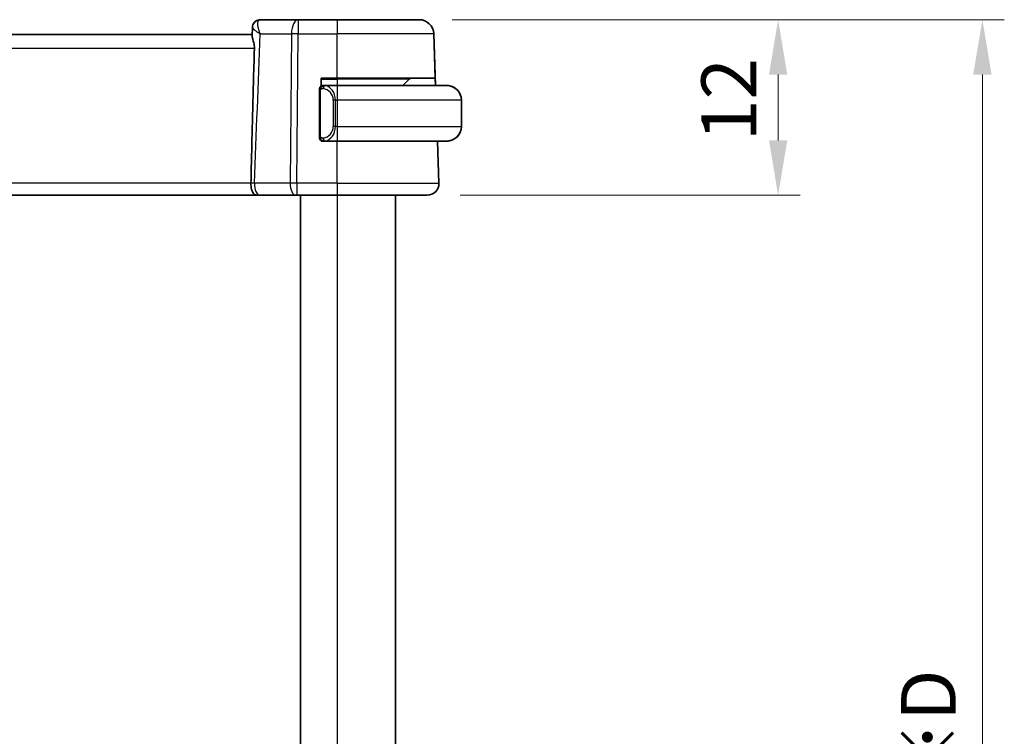
# Model space of a CAD drawing. Units: millimetres. Extents: x 22 to 2799, y 12 to 574.
# Drawn here: x 981 to 1049, y 374 to 423 of the extents above; entities that cross this region are included whole.
import ezdxf

# ---------------------------------------------------------------- set-up
doc = ezdxf.new("R2010")
doc.units = ezdxf.units.MM
doc.header["$LTSCALE"] = 1.5
doc.layers.get('Defpoints').update_dxf_attribs({"lineweight": 25})
for name, color, linetype, lineweight in [('Dimension (ISO)', 7, 'Continuous', 18), ('Visible (ISO)', 7, 'Continuous', 35), ('Visible Narrow (ISO)', 7, 'Continuous', 25)]:
    doc.layers.add(name, color=color, linetype=linetype, lineweight=lineweight)
doc.styles.add('Note Text (TK)', font='txt')
doc.dimstyles.new('Default - Method 1b (TK)', dxfattribs={"dimscale": 1.5, "dimtxt": 2.5, "dimasz": 2.5, "dimexe": 1, "dimexo": 1.5, "dimgap": 1, "dimtad": 1, "dimtoh": 1, "dimrnd": 1e-08, "dimdsep": 46, "dimtxsty": 'Note Text (TK)', "dimcen": 0.09, "dimdle": 5, "dimclrd": 100, "dimclre": 100, "dimclrt": 7, "dimadec": 1, "dimazin": 1, "dimtfac": 1, "dimtmove": 0, "dimatfit": 3, "dimfxl": 1, "dimtolj": 1, "dimlwd": -1, "dimlwe": -1, "dimarcsym": 0})

# ---------------------------------------------------------------- blocks, each defined once
blk = doc.blocks.new('*D27')
at = {"layer": 'Defpoints', "color": 0}
for p in [(1008.713, 423.17), (1033.27, 423.17), (1009.27, 411.17)]:
    blk.add_point(p, dxfattribs=at)
at = {"layer": 'Dimension (ISO)', "color": 100}
for p, q in [((1010.963, 423.17), (1034.77, 423.17)), ((1033.27, 414.92), (1033.27, 419.42)), ((1011.52, 411.17), (1034.77, 411.17))]:
    blk.add_line(p, q, dxfattribs=at)
for points in [[(1032.645, 419.42), (1033.895, 419.42), (1033.27, 423.17)], [(1032.645, 414.92), (1033.895, 414.92), (1033.27, 411.17)]]:
    blk.add_solid(points, dxfattribs=at)
at = {"layer": 'Dimension (ISO)', "color": 7, "insert": (1029.895, 414.869), "char_height": 3.75, "attachment_point": 4, "rotation": 90, "style": 'Note Text (TK)'}
blk.add_mtext('\\A1;12', dxfattribs=at)
blk = doc.blocks.new('*D28')
at = {"layer": 'Defpoints', "color": 0}
for p in [(1008.713, 423.17), (1047.245, 423.17), (1008.713, 325.17)]:
    blk.add_point(p, dxfattribs=at)
at = {"layer": 'Dimension (ISO)', "color": 100}
for p, q in [((1010.963, 423.17), (1048.745, 423.17)), ((1047.245, 328.92), (1047.245, 419.42)), ((1010.963, 325.17), (1048.745, 325.17))]:
    blk.add_line(p, q, dxfattribs=at)
for points in [[(1046.62, 419.42), (1047.87, 419.42), (1047.245, 423.17)], [(1046.62, 328.92), (1047.87, 328.92), (1047.245, 325.17)]]:
    blk.add_solid(points, dxfattribs=at)
at = {"layer": 'Dimension (ISO)', "color": 7, "insert": (1043.55, 370.1), "char_height": 3.75, "attachment_point": 4, "rotation": 90, "style": 'Note Text (TK)'}
blk.add_mtext('\\A1;※D', dxfattribs=at)

msp = doc.modelspace()

# ---------------------------------------------------------------- linework, layer by layer
at = {"layer": 'Visible (ISO)'}
for p, q in [((1000.425, 423.1698), (997.8387, 423.1698)), ((1003.0981, 423.1698), (1000.425, 423.1698)), ((1003.0981, 423.1698), (1008.7134, 423.1698)), ((1008.7134, 423.1698), (1008.7134, 423.1698)), ((997.2855, 422.0874), (997.3069, 422.6376)), ((997.2887, 422.1698), (936.9075, 422.1698)), ((1009.8187, 419.1698), (1009.7128, 422.2047)), ((1009.8362, 418.6698), (1009.7128, 422.2047)), ((1001.9981, 418.643), (1001.9981, 419.1698)), ((1001.9981, 419.1698), (1003.0981, 419.1698)), ((1009.8187, 419.1698), (1003.0981, 419.1698)), ((1008.0395, 419.1112), (1007.5981, 418.6698)), ((1009.8187, 419.1698), (1009.8362, 418.6698)), ((1001.9981, 418.6698), (1002.0981, 418.6698)), ((1003.0981, 418.6698), (1002.1921, 418.6698)), ((1003.0981, 418.6698), (1010.5981, 418.6698)), ((1001.8981, 418.2955), (1001.8981, 415.244)), ((1011.5981, 415.8698), (1011.5981, 417.6698)), ((1011.5981, 417.6698), (1011.5981, 415.8698)), ((1001.9981, 414.8698), (1001.9981, 414.8966)), ((1002.0981, 414.8698), (1001.9981, 414.8698)), ((1002.1946, 414.8698), (1003.0981, 414.8698)), ((1010.5981, 414.8698), (1003.0981, 414.8698)), ((1010.0692, 411.9977), (1009.9689, 414.8698)), ((1010.0692, 411.9977), (1009.9689, 414.8698)), ((936.5045, 411.1698), (997.6915, 411.1698)), ((997.802, 411.1698), (1000.2515, 411.1698)), ((1000.3409, 411.1698), (1000.2515, 411.1698)), ((1000.3409, 411.1698), (1003.0981, 411.1698)), ((1000.5981, 411.1698), (1000.5981, 337.1698)), ((1009.2697, 411.1698), (1003.0981, 411.1698)), ((1007.0981, 411.1698), (1007.0981, 337.1698))]:
    msp.add_line(p, q, dxfattribs=at)
for centre, radius, start, end in [((1008.7134, 422.1698), 1, 2, 90), ((1008.1809, 418.9698), 0.2, 90, 135), ((1002.0981, 418.4698), 0.2, 135, 180), ((1002.0981, 418.4698), 0.2, 90, 135), ((1010.5981, 417.6698), 1, 0, 90), ((1010.5981, 415.8698), 1, 270, 0), ((1002.0981, 415.0698), 0.2, 180, 225), ((1002.0981, 415.0698), 0.2, 225, 270), ((1009.2697, 411.9698), 0.8, 270, 2)]:
    msp.add_arc(centre, radius, start, end, dxfattribs=at)
for centre, major_axis, ratio, start_param, end_param in [((997.8154, 422.6537), (-0.4031, 0.2959), 0.9537995, 6.2794736, 6.3065644), ((997.8153, 422.6537), (-0.4031, 0.2959), 0.9537994, 6.2794736, 6.280282), ((1010.5981, 417.6698), (1, 0), 0.9999997, 0, 1.4375338), ((1010.5981, 415.8698), (1, 0), 0.9999997, 4.8456515, 6.2831853)]:
    msp.add_ellipse(centre, major_axis=major_axis, ratio=ratio, start_param=start_param, end_param=end_param, dxfattribs=at)
for points, knots in [([(997.4135, 422.9509), (997.4485, 422.9986), (997.4935, 423.0433), (997.5908, 423.1092), (997.6419, 423.1334), (997.7414, 423.1625), (997.7903, 423.1698), (997.8387, 423.1698)], [0, 0, 0, 0, 0.019529448, 0.019529448, 0.036380069, 0.036380069, 0.05119291, 0.05119291, 0.05119291, 0.05119291]), ([(997.3067, 422.6435), (997.3085, 422.6988), (997.3192, 422.7556), (997.3561, 422.8593), (997.3817, 422.9077), (997.4132, 422.9506)], [0, 0, 0, 0, 0.017427077, 0.017427077, 0.034073034, 0.034073034, 0.034073034, 0.034073034]), ([(997.4386, 421.2046), (997.4388, 421.2118), (997.4389, 421.2189), (997.4391, 421.2342), (997.4392, 421.2423), (997.439, 421.272), (997.4384, 421.2936), (997.434, 421.3797), (997.4263, 421.4428), (997.3968, 421.6141), (997.3689, 421.7162), (997.3197, 421.8939), (997.2984, 421.9697), (997.2864, 422.0509), (997.2849, 422.0704), (997.2855, 422.0874)], [-0.13253827, -0.13253827, -0.13253827, -0.13253827, -0.13039589, -0.13039589, -0.12796643, -0.12796643, -0.12145611, -0.12145611, -0.10183075, -0.10183075, -0.06622415, -0.06622415, -0.03128597, -0.03128597, -0.01843109, -0.01843109, -0.01843109, -0.01843109]), ([(997.2034, 412.0025), (997.2369, 413.4683), (997.273, 414.9481), (997.3511, 418.0072), (997.3942, 419.6113), (997.4386, 421.2046)], [0.00000064, 0.00000064, 0.00000064, 0.00000064, 0.44011468, 0.44011468, 0.91840143, 0.91840143, 0.91840143, 0.91840143]), ([(1001.8981, 418.4698), (1001.8981, 418.4698), (1001.8981, 418.4697), (1001.8981, 418.4691), (1001.8981, 418.4685), (1001.8981, 418.4673), (1001.8981, 418.4653), (1001.8981, 418.4633), (1001.8981, 418.4604), (1001.8981, 418.4567), (1001.8981, 418.4529), (1001.8981, 418.4483), (1001.8981, 418.4428), (1001.8981, 418.4372), (1001.8981, 418.4308), (1001.8981, 418.4238)], [0, 0, 0, 0, 0.10026775, 0.10026775, 0.10026775, 0.19847065, 0.19847065, 0.19847065, 0.29651622, 0.29651622, 0.29651622, 0.39628078, 0.39628078, 0.39628078, 0.5, 0.5, 0.5, 0.5]), ([(1001.8981, 418.4238), (1001.8981, 418.412), (1001.8981, 418.398), (1001.8981, 418.3833), (1001.8981, 418.3689), (1001.8981, 418.3537), (1001.8981, 418.3386), (1001.8981, 418.3368), (1001.8981, 418.335), (1001.8981, 418.3333), (1001.8981, 418.3202), (1001.8981, 418.3075), (1001.8981, 418.2955)], [0.5, 0.5, 0.5, 0.5, 0.6699894, 0.6699894, 0.6699894, 0.83656608, 0.83656608, 0.83656608, 0.85622576, 0.85622576, 0.85622576, 1, 1, 1, 1]), ([(1002.1655, 418.6698), (1002.1593, 418.6698), (1002.1525, 418.6698), (1002.1457, 418.6698), (1002.1395, 418.6698), (1002.1333, 418.6698), (1002.128, 418.6698), (1002.1225, 418.6698), (1002.118, 418.6698), (1002.1142, 418.6698), (1002.1099, 418.6698), (1002.1065, 418.6698), (1002.1038, 418.6698), (1002.0996, 418.6698), (1002.0981, 418.6698), (1002.0981, 418.6698)], [0.25827312, 0.25827312, 0.25827312, 0.25827312, 0.39314391, 0.39314391, 0.39314391, 0.51690147, 0.51690147, 0.51690147, 0.64201572, 0.64201572, 0.64201572, 0.78266988, 0.78266988, 0.78266988, 1, 1, 1, 1]), ([(1002.1921, 418.6697), (1002.1907, 418.6697), (1002.1887, 418.6697), (1002.1863, 418.6698), (1002.1809, 418.6698), (1002.1737, 418.6698), (1002.1655, 418.6698)], [0.00000016, 0.00000016, 0.00000016, 0.00000016, 0.07789573, 0.07789573, 0.07789573, 0.25827312, 0.25827312, 0.25827312, 0.25827312]), ([(1010.731, 418.6609), (1010.7269, 418.6614), (1010.7134, 418.6632), (1010.6964, 418.6649), (1010.6856, 418.666), (1010.6734, 418.667), (1010.6612, 418.6678), (1010.6486, 418.6686), (1010.6359, 418.6691), (1010.6253, 418.6694), (1010.6252, 418.6694), (1010.6251, 418.6694), (1010.625, 418.6694)], [0, 0, 0, 0, 0.32158276, 0.32158276, 0.32158276, 0.52551233, 0.52551233, 0.52551233, 0.73736223, 0.73736223, 0.73736223, 0.73909191, 0.73909191, 0.73909191, 0.73909191]), ([(1001.8981, 415.244), (1001.8981, 415.2382), (1001.8981, 415.2324), (1001.8981, 415.2263), (1001.8981, 415.2203), (1001.8981, 415.2141), (1001.8981, 415.2078), (1001.8981, 415.2014), (1001.8981, 415.1949), (1001.8981, 415.1884), (1001.8981, 415.1818), (1001.8981, 415.1752), (1001.8981, 415.1688), (1001.8981, 415.1623), (1001.8981, 415.1559), (1001.8981, 415.1498), (1001.8981, 415.1436), (1001.8981, 415.1377), (1001.8981, 415.1321), (1001.8981, 415.1264), (1001.8981, 415.121), (1001.8981, 415.1161)], [0, 0, 0, 0, 0.07187067, 0.07187067, 0.07187067, 0.14250295, 0.14250295, 0.14250295, 0.21256871, 0.21256871, 0.21256871, 0.28268769, 0.28268769, 0.28268769, 0.35348445, 0.35348445, 0.35348445, 0.42564648, 0.42564648, 0.42564648, 0.5, 0.5, 0.5, 0.5]), ([(1001.8981, 415.1161), (1001.8981, 415.1102), (1001.8981, 415.1047), (1001.8981, 415.0998), (1001.8981, 415.0949), (1001.8981, 415.0905), (1001.8981, 415.0868), (1001.8981, 415.0831), (1001.8981, 415.0801), (1001.8981, 415.0777), (1001.8981, 415.0753), (1001.8981, 415.0736), (1001.8981, 415.0723), (1001.8981, 415.0721), (1001.8981, 415.0718), (1001.8981, 415.0716), (1001.8981, 415.0709), (1001.8981, 415.0704), (1001.8981, 415.0701), (1001.8981, 415.0698), (1001.8981, 415.0698), (1001.8981, 415.0698)], [0.5, 0.5, 0.5, 0.5, 0.58502424, 0.58502424, 0.58502424, 0.66947181, 0.66947181, 0.66947181, 0.75324782, 0.75324782, 0.75324782, 0.83626522, 0.83626522, 0.83626522, 0.85443497, 0.85443497, 0.85443497, 0.91835525, 0.91835525, 0.91835525, 1, 1, 1, 1]), ([(1002.0981, 414.8698), (1002.0981, 414.8698), (1002.0992, 414.8698), (1002.1023, 414.8698), (1002.1044, 414.8698), (1002.1071, 414.8698), (1002.1104, 414.8698), (1002.1132, 414.8698), (1002.1166, 414.8698), (1002.1205, 414.8698), (1002.1243, 414.8698), (1002.1287, 414.8698), (1002.1335, 414.8698), (1002.1384, 414.8698), (1002.1437, 414.8698), (1002.1489, 414.8698), (1002.1546, 414.8698), (1002.1603, 414.8698), (1002.1655, 414.8698)], [0, 0, 0, 0, 0.19035453, 0.19035453, 0.19035453, 0.31386322, 0.31386322, 0.31386322, 0.42140608, 0.42140608, 0.42140608, 0.52396797, 0.52396797, 0.52396797, 0.62813475, 0.62813475, 0.62813475, 0.74172688, 0.74172688, 0.74172688, 0.74172688]), ([(1002.1655, 414.8698), (1002.1709, 414.8698), (1002.1758, 414.8698), (1002.1802, 414.8698), (1002.1853, 414.8697), (1002.1895, 414.8697), (1002.1921, 414.8697)], [0.74172688, 0.74172688, 0.74172688, 0.74172688, 0.86054632, 0.86054632, 0.86054632, 1, 1, 1, 1]), ([(1010.5981, 414.8697), (1010.5994, 414.8697), (1010.6016, 414.8698), (1010.6045, 414.8698), (1010.6106, 414.8698), (1010.6197, 414.8699), (1010.6304, 414.8703), (1010.6383, 414.8705), (1010.6472, 414.8709), (1010.6561, 414.8714), (1010.6646, 414.8719), (1010.6732, 414.8725), (1010.6814, 414.8732), (1010.6904, 414.874), (1010.6989, 414.8748), (1010.7063, 414.8756), (1010.7185, 414.877), (1010.7277, 414.8782), (1010.731, 414.8786)], [0.00000014, 0.00000014, 0.00000014, 0.00000014, 0.09424462, 0.09424462, 0.09424462, 0.29608497, 0.29608497, 0.29608497, 0.44613462, 0.44613462, 0.44613462, 0.58843853, 0.58843853, 0.58843853, 0.74422937, 0.74422937, 0.74422937, 1, 1, 1, 1]), ([(997.6174, 411.1734), (997.6047, 411.1746), (997.5921, 411.1763), (997.5299, 411.1871), (997.4878, 411.2031), (997.4048, 411.2582), (997.3659, 411.3007), (997.2949, 411.4175), (997.266, 411.4938), (997.2312, 411.6456), (997.2207, 411.7131), (997.2069, 411.8533), (997.2035, 411.9255), (997.2045, 411.9977)], [-0.13162333, -0.13162333, -0.13162333, -0.13162333, -0.1257812, -0.1257812, -0.10246202, -0.10246202, -0.07488489, -0.07488489, -0.04361423, -0.04361423, -0.02183108, -0.02183108, -0.00017672, -0.00017672, -0.00017672, -0.00017672]), ([(997.2046, 412.0025), (997.2046, 412.0017), (997.2046, 412.0009), (997.2046, 411.9993), (997.2045, 411.9985), (997.2045, 411.9977)], [-0.00066523878, -0.00066523878, -0.00066523878, -0.00066523878, -0.00042326794, -0.00042326794, -0.00018246984, -0.00018246984, -0.00018246984, -0.00018246984]), ([(997.802, 411.1698), (997.7837, 411.1698), (997.7667, 411.1698), (997.7372, 411.1698), (997.7243, 411.1698), (997.7042, 411.1698), (997.697, 411.1698), (997.6929, 411.1698), (997.6924, 411.1698), (997.6917, 411.1698), (997.6915, 411.1698), (997.6914, 411.1698), (997.6914, 411.1698), (997.6914, 411.1698), (997.6914, 411.1698), (997.6913, 411.1698), (997.6913, 411.1698), (997.6912, 411.1698), (997.6911, 411.1698), (997.6907, 411.1698), (997.6905, 411.1698), (997.6892, 411.1698), (997.6882, 411.1698), (997.6841, 411.1698), (997.6811, 411.1698), (997.669, 411.17), (997.6599, 411.1704), (997.6397, 411.1715), (997.6285, 411.1723), (997.6174, 411.1734)], [0, 0, 0, 0, 0.006138734, 0.006138734, 0.012399022, 0.012399022, 0.018954317, 0.018954317, 0.020488392, 0.020488392, 0.021638525, 0.021638525, 0.021854091, 0.021854091, 0.02193501, 0.02193501, 0.02195403, 0.02195403, 0.021992389, 0.021992389, 0.022069227, 0.022069227, 0.022372412, 0.022372412, 0.023281627, 0.023281627, 0.026009665, 0.026009665, 0.029358035, 0.029358035, 0.029358035, 0.029358035])]:
    msp.add_open_spline(points, degree=3, knots=knots, dxfattribs=at)
for points in [[(1010.5981, 418.6697), (1010.5981, 418.6697), (1010.5981, 418.6697), (1010.5981, 418.6697)], [(1010.5981, 414.8697), (1010.5981, 414.8697), (1010.5981, 414.8697), (1010.5981, 414.8697)]]:
    msp.add_open_spline(points, degree=3, dxfattribs=at)
at = {"layer": 'Visible Narrow (ISO)'}
for p, q in [((997.8422, 422.2047), (999.9781, 422.2047)), ((999.9781, 422.2047), (999.8939, 411.9977)), ((1000.3409, 411.9977), (1000.425, 422.2047)), ((1000.425, 422.2047), (1003.0981, 422.2047)), ((1003.0981, 419.1698), (1003.0981, 422.2047)), ((1009.7128, 422.2047), (1003.0981, 422.2047)), ((997.4386, 421.2047), (936.7576, 421.2047)), ((1001.9981, 419.1112), (1003.0981, 419.1112)), ((1008.0395, 419.1112), (1003.0981, 419.1112)), ((1003.0981, 419.1112), (1003.0981, 418.6698)), ((1001.8981, 418.2955), (1001.9133, 418.2955)), ((1001.9133, 418.2955), (1001.9567, 418.2955)), ((1001.9567, 415.244), (1001.9567, 418.2955)), ((1002.9809, 417.6698), (1002.8395, 417.6698)), ((1002.8395, 417.6698), (1002.8395, 415.8698)), ((1002.9809, 415.8698), (1002.9809, 417.6698)), ((1002.9809, 417.6698), (1003.0981, 417.6698)), ((1003.0981, 417.6698), (1003.0981, 415.8698)), ((1011.5981, 417.6698), (1003.0981, 417.6698)), ((1011.5981, 417.6698), (1011.5981, 417.6698)), ((1002.9809, 415.8698), (1002.8395, 415.8698)), ((1003.0981, 415.8698), (1002.9809, 415.8698)), ((1003.0981, 415.8698), (1011.5981, 415.8698)), ((1011.5981, 415.8698), (1011.5981, 415.8698)), ((1001.9133, 415.244), (1001.8981, 415.244)), ((1001.9567, 415.244), (1001.9133, 415.244)), ((1003.0981, 411.9977), (1003.0981, 414.8698)), ((997.2045, 411.9977), (936.993, 411.9977)), ((999.8939, 411.9977), (997.4445, 411.9977)), ((1003.0981, 411.9977), (1000.3409, 411.9977)), ((1003.0981, 411.9977), (1010.0692, 411.9977)), ((1003.0981, 411.1698), (1003.0981, 337.1698))]:
    msp.add_line(p, q, dxfattribs=at)
for centre, major_axis, ratio, start_param, end_param in [((997.8153, 422.6537), (-0.4031, 0.2959), 0.9537994, 5.4377317, 6.2794736), ((997.819, 422.1488), (0.0218, 1.0209), 0.3106753, 0.0066867, 0.2580882), ((1000.425, 422.1698), (0, 1), 0.447214, 0, 1.5358897), ((1000.425, 422.1698), (0, 1), 0.00001, 6.2821315, 7.8190725), ((1003.0981, 422.1698), (0, 1), 0.00001, 6.2826583, 7.8190738), ((997.8154, 422.6537), (-0.4031, 0.2959), 0.9537995, 0.0233791, 0.0786086), ((1000.425, 422.1698), (1, -0.0082), 0.0348983, 1.5710844, 2.0344444), ((1008.7134, 422.1698), (0.9994, 0.0349), 0.0144543, 0.0000004, 0.0048576), ((1003.0981, 418.9698), (0, 0.2), 0.00001, 5.4972613, 6.2823956), ((1002.2872, 418.4627), (-0.0266, -0.1982), 0.7039514, 4.0681273, 4.80648), ((1002.0395, 417.6698), (0, -0.8), 0.9999996, 1.5707963, 3.0083301), ((1002.2872, 418.4627), (0.0266, 0.1982), 0.7039514, 0.188182, 0.9265347), ((1002.1809, 417.6698), (0, 1), 0.7999996, 4.712389, 6.1499228), ((1003.0981, 417.6698), (0, 1), 0.00001, 0.000817, 1.5707963), ((1010.7044, 418.4627), (0.0266, 0.1982), 0.7039508, 6.2801197, 6.2831852), ((1002.0395, 415.8698), (0, -0.8), 0.9999996, 0.1332626, 1.5707963), ((1002.1809, 415.8698), (0, 1), 0.7999996, 3.2748552, 4.712389), ((1003.0981, 415.8698), (0, -1), 0.00001, 4.712389, 6.282556), ((1002.2872, 415.0768), (0.0266, -0.1982), 0.7039514, 4.6182979, 5.3566506), ((1002.2872, 415.0768), (0.0266, -0.1982), 0.7039514, 5.3566506, 6.0950033), ((1010.7044, 415.0768), (0.0266, -0.1982), 0.7039508, 0, 0.0030656), ((997.721, 411.9777), (0.8219, -0.0237), 0.0154377, 1.9143308, 2.2520243), ((997.802, 411.9698), (0, -0.8), 0.447214, 4.6774824, 6.2831853), ((1000.2515, 411.9698), (0, -0.8), 0.447214, 4.6774824, 6.2831853), ((1000.3409, 411.9698), (-1, 0.0066), 0.0279186, 4.712631, 5.175991), ((1000.3409, 411.9698), (0, -0.8), 0.00001, 4.6773985, 6.2830178), ((1003.0981, 411.9698), (0, -0.8), 0.00001, 4.6773985, 6.2830178), ((1009.0696, 411.9698), (0.9996, 0.0279), 0.0115629, 0.0000812, 0.0049255)]:
    msp.add_ellipse(centre, major_axis=major_axis, ratio=ratio, start_param=start_param, end_param=end_param, dxfattribs=at)
for points, knots in [([(997.8422, 422.2047), (997.8096, 422.2824), (997.7805, 422.3611), (997.7565, 422.4374), (997.733, 422.5117), (997.7142, 422.5837), (997.7004, 422.6542), (997.659, 422.8655), (997.6647, 423.0607), (997.7591, 423.1377)], [-0.000414799, -0.000414799, -0.000414799, -0.000414799, 0.015880266, 0.015880266, 0.015880266, 0.031760532, 0.031760532, 0.031760532, 0.079401331, 0.079401331, 0.079401331, 0.079401331]), ([(997.3067, 422.6435), (997.3053, 422.5976), (997.4156, 422.4855), (997.6452, 422.3247), (997.7709, 422.2466), (997.8388, 422.2067), (997.8405, 422.2057), (997.8422, 422.2047)], [-0.069890499, -0.069890499, -0.069890499, -0.069890499, -0.031760532, -0.015880266, 0, 0, 0.000414799, 0.000414799, 0.000414799, 0.000414799]), ([(1001.9567, 418.2955), (1001.9567, 418.3136), (1001.9568, 418.3322), (1001.9597, 418.3496), (1001.9625, 418.3667), (1001.9681, 418.3825), (1001.9764, 418.3965), (1001.9853, 418.4115), (1001.9972, 418.4243), (1002.0098, 418.4338)], [0, 0, 0, 0, 0.16464555, 0.16464555, 0.16464555, 0.3268563, 0.3268563, 0.3268563, 0.5, 0.5, 0.5, 0.5]), ([(1002.0098, 418.4338), (1002.0177, 418.4399), (1002.0264, 418.4451), (1002.0357, 418.4495), (1002.0448, 418.4538), (1002.0545, 418.4573), (1002.0647, 418.4599), (1002.0742, 418.4624), (1002.0838, 418.464), (1002.0932, 418.4648), (1002.1027, 418.4656), (1002.1119, 418.4657), (1002.1207, 418.4652), (1002.1295, 418.4647), (1002.1379, 418.4637), (1002.1458, 418.4627)], [0.5, 0.5, 0.5, 0.5, 0.60524772, 0.60524772, 0.60524772, 0.707891, 0.707891, 0.707891, 0.80414857, 0.80414857, 0.80414857, 0.90207429, 0.90207429, 0.90207429, 1, 1, 1, 1]), ([(1002.2872, 418.6609), (1002.284, 418.6614), (1002.2735, 418.6632), (1002.2608, 418.6649), (1002.2527, 418.666), (1002.2436, 418.667), (1002.2349, 418.6678), (1002.2259, 418.6686), (1002.2173, 418.6691), (1002.21, 418.6694), (1002.2011, 418.6697), (1002.1944, 418.6697), (1002.1921, 418.6697)], [0, 0, 0, 0, 0.3215828, 0.3215828, 0.3215828, 0.5255123, 0.5255123, 0.5255123, 0.7373622, 0.7373622, 0.7373622, 1, 1, 1, 1]), ([(1002.0102, 415.1057), (1002.0046, 415.11), (1001.9992, 415.1148), (1001.9942, 415.1202), (1001.9892, 415.1254), (1001.9846, 415.1311), (1001.9806, 415.1371), (1001.9765, 415.1431), (1001.9729, 415.1495), (1001.9699, 415.156), (1001.9669, 415.1626), (1001.9645, 415.1695), (1001.9627, 415.1763), (1001.961, 415.1826), (1001.9598, 415.1888), (1001.9589, 415.1954), (1001.9578, 415.2032), (1001.9572, 415.2119), (1001.9569, 415.2205), (1001.9567, 415.2283), (1001.9567, 415.236), (1001.9567, 415.244)], [0.5, 0.5, 0.5, 0.5, 0.57172447, 0.57172447, 0.57172447, 0.6426242, 0.6426242, 0.6426242, 0.71336021, 0.71336021, 0.71336021, 0.78457822, 0.78457822, 0.78457822, 0.85049403, 0.85049403, 0.85049403, 0.92879556, 0.92879556, 0.92879556, 1, 1, 1, 1]), ([(1002.1458, 415.0768), (1002.1402, 415.0761), (1002.1345, 415.0753), (1002.1286, 415.0748), (1002.1226, 415.0743), (1002.1163, 415.074), (1002.1098, 415.0741), (1002.1032, 415.0741), (1002.0964, 415.0745), (1002.0894, 415.0753), (1002.0824, 415.0761), (1002.0753, 415.0774), (1002.0682, 415.079), (1002.0612, 415.0806), (1002.0542, 415.0827), (1002.0475, 415.0852), (1002.0407, 415.0877), (1002.0343, 415.0906), (1002.0281, 415.094), (1002.0218, 415.0974), (1002.0159, 415.1013), (1002.0102, 415.1057)], [0, 0, 0, 0, 0.071275, 0.071275, 0.071275, 0.14246065, 0.14246065, 0.14246065, 0.21364074, 0.21364074, 0.21364074, 0.28489899, 0.28489899, 0.28489899, 0.35632005, 0.35632005, 0.35632005, 0.42799051, 0.42799051, 0.42799051, 0.5, 0.5, 0.5, 0.5]), ([(1002.1921, 414.8697), (1002.193, 414.8697), (1002.1943, 414.8698), (1002.1962, 414.8698), (1002.2001, 414.8698), (1002.2063, 414.8699), (1002.2136, 414.8703), (1002.219, 414.8705), (1002.225, 414.8709), (1002.2313, 414.8714), (1002.2373, 414.8719), (1002.2435, 414.8725), (1002.2496, 414.8732), (1002.2562, 414.874), (1002.2627, 414.8748), (1002.2683, 414.8756), (1002.2775, 414.877), (1002.2846, 414.8782), (1002.2872, 414.8786)], [0.00000014, 0.00000014, 0.00000014, 0.00000014, 0.09424462, 0.09424462, 0.09424462, 0.29608497, 0.29608497, 0.29608497, 0.44613462, 0.44613462, 0.44613462, 0.58843853, 0.58843853, 0.58843853, 0.74422937, 0.74422937, 0.74422937, 1, 1, 1, 1])]:
    msp.add_open_spline(points, degree=3, knots=knots, dxfattribs=at)
for points in [[(997.4445, 411.9977), (997.5772, 415.4), (997.7098, 418.8023), (997.8422, 422.2047)], [(1001.9724, 418.572), (1001.9585, 418.563), (1001.9351, 418.5425), (1001.9059, 418.4877), (1001.8981, 418.4434), (1001.8981, 418.4238)], [(1001.9724, 418.572), (1001.9597, 418.5543), (1001.9387, 418.5151), (1001.9146, 418.4118), (1001.9133, 418.3321), (1001.9133, 418.2955)], [(1001.9724, 418.572), (1001.9717, 418.5772), (1001.9704, 418.5865), (1001.968, 418.5978), (1001.965, 418.6067), (1001.9604, 418.6117), (1001.9567, 418.6112), (1001.9567, 418.6112)], [(1001.9724, 418.572), (1001.985, 418.5897), (1002.0133, 418.6191), (1002.0849, 418.6575), (1002.1407, 418.6698), (1002.1655, 418.6698)], [(1001.9724, 418.572), (1001.9807, 418.5775), (1001.9987, 418.5871), (1002.0333, 418.5983), (1002.0795, 418.6055), (1002.1385, 418.606), (1002.1736, 418.5999), (1002.1916, 418.5967)], [(1001.9724, 418.572), (1001.9736, 418.5634), (1001.9762, 418.544), (1001.9871, 418.4936), (1002.0008, 418.4526), (1002.0098, 418.4338)], [(1001.9725, 414.9676), (1001.9587, 414.9766), (1001.9352, 414.9972), (1001.9059, 415.0522), (1001.8981, 415.0965), (1001.8981, 415.1161)], [(1001.9725, 414.9676), (1001.9671, 414.9752), (1001.9571, 414.9913), (1001.9438, 415.0199), (1001.9323, 415.0545), (1001.9226, 415.0971), (1001.9158, 415.1475), (1001.9131, 415.1986), (1001.9133, 415.2283), (1001.9133, 415.244)], [(1001.9725, 414.9676), (1001.9719, 414.9633), (1001.9708, 414.9554), (1001.9689, 414.9453), (1001.9666, 414.937), (1001.9636, 414.9307), (1001.9594, 414.9279), (1001.9567, 414.9283), (1001.9567, 414.9283)], [(1001.9725, 414.9676), (1001.9738, 414.9762), (1001.9765, 414.9954), (1001.9875, 415.0459), (1002.0013, 415.0869), (1002.0102, 415.1057)], [(1001.9725, 414.9676), (1001.9785, 414.9637), (1001.991, 414.9567), (1002.013, 414.9474), (1002.0401, 414.9405), (1002.0732, 414.9354), (1002.113, 414.9333), (1002.1546, 414.936), (1002.1787, 414.9405), (1002.1916, 414.9428)], [(1001.9725, 414.9676), (1001.9851, 414.9499), (1002.0132, 414.9205), (1002.0849, 414.882), (1002.1407, 414.8698), (1002.1655, 414.8698)]]:
    msp.add_open_spline(points, degree=3, dxfattribs=at)

# ---------------------------------------------------------------- dimensions: what is measured, and where the dimension line sits
at = {"layer": 'Dimension (ISO)', "color": 100}
dim = msp.add_linear_dim(base=(1033.2697, 423.1698), p1=(1009.2697, 411.1698), p2=(1008.7134, 423.1698), angle=90, dimstyle='Default - Method 1b (TK)', override={"dimtoh": 0, "dimdec": 2, "dimtp": 0, "dimtm": 0, "dimtdec": 2, "dimtofl": 1, "dimatfit": 1}, dxfattribs=at)
dim.commit()
dim.dimension.update_dxf_attribs({"geometry": '*D27', "text_midpoint": (1033.2697, 417.1698), "dimtype": 160})
dim = msp.add_linear_dim(base=(1047.2446, 423.1698), p1=(1008.7134, 325.1698), p2=(1008.7134, 423.1698), angle=90, text='※D', dimstyle='Default - Method 1b (TK)', override={"dimtoh": 0, "dimdec": 2, "dimpost": '', "dimtp": 0, "dimtm": 0, "dimtdec": 2, "dimtofl": 0, "dimatfit": 1}, dxfattribs=at)
dim.commit()
dim.dimension.update_dxf_attribs({"geometry": '*D28', "text_midpoint": (1047.2446, 374.1698), "dimtype": 160})

doc.saveas('drawing.dxf')
